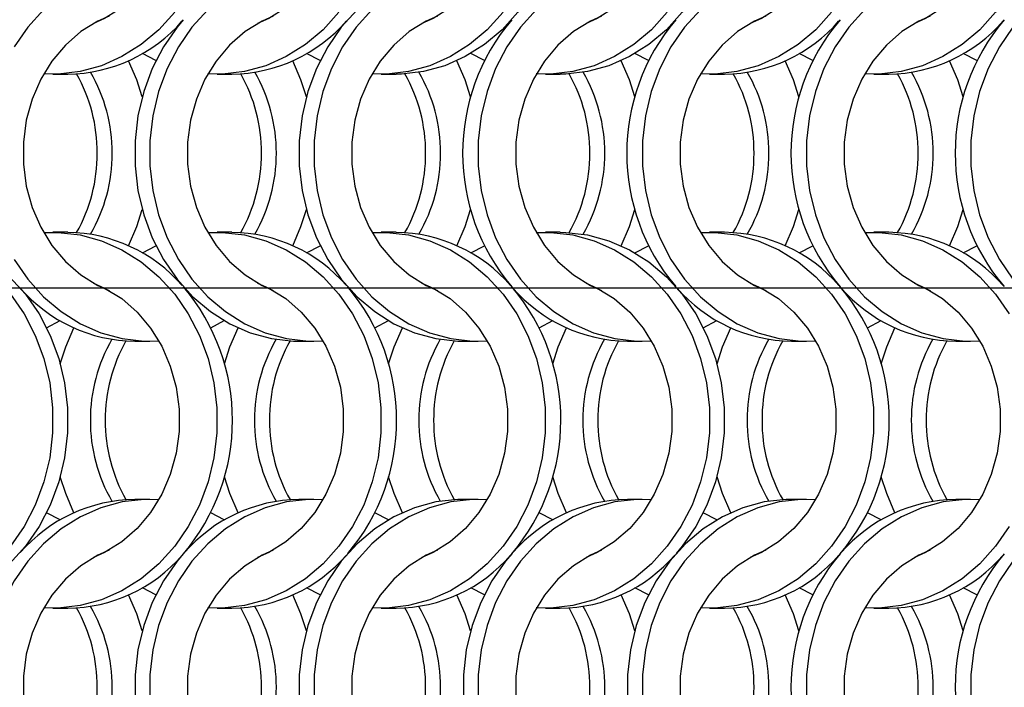
# Model space of a CAD drawing. Units: millimetres. Extents: x 55 to 2075, y 31 to 1436.
# Drawn here: x 599 to 673, y 527 to 577 of the extents above; entities that cross this region are included whole.
import ezdxf

# ---------------------------------------------------------------- set-up
doc = ezdxf.new("R2010")
doc.units = ezdxf.units.MM
doc.header["$LTSCALE"] = 5
doc.layers.add('LABELS', color=7, linetype='Continuous', lineweight=25)

msp = doc.modelspace()

# ---------------------------------------------------------------- linework, layer by layer
at = {"color": 7, "linetype": 'Continuous', "lineweight": 25}
for p, q in [((609.442, 573.86), (608.424, 574.388)), ((621.742, 573.86), (620.724, 574.388)), ((634.042, 573.86), (633.024, 574.388)), ((646.342, 573.86), (645.324, 574.388)), ((658.642, 573.86), (657.624, 574.388)), ((670.942, 573.86), (669.924, 574.388)), ((601.717, 572.852), (602.832, 572.852)), ((614.017, 572.852), (615.132, 572.852)), ((626.317, 572.852), (627.432, 572.852)), ((638.617, 572.852), (639.732, 572.852)), ((650.917, 572.852), (652.032, 572.852)), ((663.217, 572.852), (664.332, 572.852)), ((602.832, 561.002), (601.717, 561.002)), ((615.132, 561.002), (614.017, 561.002)), ((627.432, 561.002), (626.317, 561.002)), ((639.732, 561.002), (638.617, 561.002)), ((652.032, 561.002), (650.917, 561.002)), ((664.332, 561.002), (663.217, 561.002)), ((608.424, 559.466), (609.442, 559.994)), ((620.724, 559.466), (621.742, 559.994)), ((633.024, 559.466), (634.042, 559.994)), ((645.324, 559.466), (646.342, 559.994)), ((657.624, 559.466), (658.642, 559.994)), ((669.924, 559.466), (670.942, 559.994)), ((601.245, 553.86), (602.263, 554.388)), ((613.545, 553.86), (614.563, 554.388)), ((625.845, 553.86), (626.863, 554.388)), ((638.145, 553.86), (639.163, 554.388)), ((650.445, 553.86), (651.463, 554.388)), ((662.745, 553.86), (663.763, 554.388)), ((607.856, 552.852), (608.971, 552.852)), ((620.156, 552.852), (621.271, 552.852)), ((632.456, 552.852), (633.571, 552.852)), ((644.756, 552.852), (645.871, 552.852)), ((657.056, 552.852), (658.171, 552.852)), ((669.356, 552.852), (670.471, 552.852)), ((608.971, 541.002), (607.856, 541.002)), ((621.271, 541.002), (620.156, 541.002)), ((633.571, 541.002), (632.456, 541.002)), ((645.871, 541.002), (644.756, 541.002)), ((658.171, 541.002), (657.056, 541.002)), ((670.471, 541.002), (669.356, 541.002)), ((602.263, 539.466), (601.245, 539.995)), ((614.563, 539.466), (613.545, 539.995)), ((626.863, 539.466), (625.845, 539.995)), ((639.163, 539.466), (638.145, 539.995)), ((651.463, 539.466), (650.445, 539.995)), ((663.763, 539.466), (662.745, 539.995)), ((609.442, 533.86), (608.424, 534.388)), ((621.742, 533.86), (620.724, 534.388)), ((634.042, 533.86), (633.024, 534.388)), ((646.342, 533.86), (645.324, 534.388)), ((658.642, 533.86), (657.624, 534.388)), ((670.942, 533.86), (669.924, 534.388)), ((601.717, 532.852), (602.832, 532.852)), ((614.017, 532.852), (615.132, 532.852)), ((626.317, 532.852), (627.432, 532.852)), ((638.617, 532.852), (639.732, 532.852)), ((650.917, 532.852), (652.032, 532.852)), ((663.217, 532.852), (664.332, 532.852))]:
    msp.add_line(p, q, dxfattribs=at)
at = {"color": 7, "linetype": 'Continuous', "lineweight": 25, "flags": 128}
for points in [[(604.759, 597.204), (605.598, 596.828), (606.875, 596.034), (608.03, 595.027), (609.038, 593.83), (609.874, 592.472), (610.518, 590.983), (610.957, 589.399), (611.178, 587.758), (611.178, 586.097), (610.957, 584.455), (610.518, 582.871), (609.874, 581.383), (609.038, 580.024), (608.03, 578.827), (606.875, 577.82), (605.598, 577.026), (604.759, 576.65)], [(617.059, 597.204), (617.898, 596.828), (619.175, 596.034), (620.33, 595.027), (621.338, 593.83), (622.174, 592.472), (622.818, 590.983), (623.257, 589.399), (623.478, 587.758), (623.478, 586.097), (623.257, 584.455), (622.818, 582.871), (622.174, 581.383), (621.338, 580.024), (620.33, 578.827), (619.175, 577.82), (617.898, 577.026), (617.059, 576.65)], [(636.097, 596.924), (636.562, 596.368), (637.581, 594.893), (638.419, 593.275), (639.061, 591.544), (639.495, 589.731), (639.714, 587.867), (639.714, 585.987), (639.495, 584.124), (639.061, 582.31), (638.419, 580.579), (637.581, 578.961), (636.562, 577.486), (635.379, 576.179), (634.056, 575.063), (632.613, 574.16), (631.079, 573.484), (629.479, 573.048), (627.843, 572.86), (627.432, 572.852)], [(629.359, 597.204), (630.198, 596.828), (631.475, 596.034), (632.63, 595.027), (633.638, 593.83), (634.474, 592.472), (635.118, 590.983), (635.557, 589.399), (635.778, 587.758), (635.778, 586.097), (635.557, 584.455), (635.118, 582.871), (634.474, 581.383), (633.638, 580.024), (632.63, 578.827), (631.475, 577.82), (630.198, 577.026), (629.359, 576.65)], [(648.407, 596.913), (648.862, 596.368), (649.881, 594.893), (650.719, 593.275), (651.361, 591.544), (651.795, 589.731), (652.014, 587.867), (652.014, 585.987), (651.795, 584.124), (651.361, 582.31), (650.719, 580.579), (649.881, 578.961), (648.862, 577.486), (647.679, 576.179), (646.356, 575.063), (644.913, 574.16), (643.379, 573.484), (641.779, 573.048), (640.143, 572.86), (639.732, 572.852)], [(641.659, 597.204), (642.498, 596.828), (643.775, 596.034), (644.93, 595.027), (645.938, 593.83), (646.774, 592.472), (647.418, 590.983), (647.857, 589.399), (648.078, 587.758), (648.078, 586.097), (647.857, 584.455), (647.418, 582.871), (646.774, 581.383), (645.938, 580.024), (644.93, 578.827), (643.775, 577.82), (642.498, 577.026), (641.659, 576.65)], [(653.959, 597.204), (654.798, 596.828), (656.075, 596.034), (657.23, 595.027), (658.238, 593.83), (659.074, 592.472), (659.718, 590.983), (660.157, 589.399), (660.378, 587.758), (660.378, 586.097), (660.157, 584.455), (659.718, 582.871), (659.074, 581.383), (658.238, 580.024), (657.23, 578.827), (656.075, 577.82), (654.798, 577.026), (653.959, 576.65)], [(666.259, 597.204), (667.098, 596.828), (668.375, 596.034), (669.53, 595.027), (670.538, 593.83), (671.374, 592.472), (672.018, 590.983), (672.457, 589.399), (672.678, 587.758), (672.678, 586.097), (672.457, 584.455), (672.018, 582.871), (671.374, 581.383), (670.538, 580.024), (669.53, 578.827), (668.375, 577.82), (667.098, 577.026), (666.259, 576.65)], [(609.654, 580.98), (608.56, 580.994), (606.923, 580.806), (605.324, 580.37), (603.789, 579.694), (602.347, 578.791), (601.023, 577.676), (599.841, 576.368), (598.822, 574.893)], [(673.366, 578.961), (672.346, 577.486), (671.164, 576.179), (669.84, 575.063), (668.398, 574.16), (666.864, 573.484), (665.264, 573.048), (663.628, 572.86), (662.534, 572.874)], [(613.323, 577.676), (612.141, 576.368), (611.122, 574.893), (610.284, 573.275), (609.642, 571.544), (609.207, 569.731), (608.988, 567.867), (608.988, 565.987), (609.207, 564.124), (609.642, 562.31), (610.284, 560.579), (611.122, 558.961), (612.141, 557.486), (613.323, 556.179), (614.647, 555.063), (616.089, 554.16), (617.624, 553.484), (619.223, 553.048), (620.86, 552.86), (621.954, 552.874)], [(624.508, 577.676), (623.326, 576.368), (622.307, 574.893), (621.469, 573.275), (620.827, 571.544), (620.392, 569.731), (620.173, 567.867), (620.173, 565.987), (620.392, 564.124), (620.827, 562.31), (621.469, 560.579), (622.307, 558.961), (623.326, 557.486), (624.508, 556.179), (625.832, 555.063), (627.274, 554.16), (628.809, 553.484), (630.408, 553.048), (632.045, 552.86), (632.456, 552.852)], [(625.623, 577.676), (624.441, 576.368), (623.422, 574.893), (622.584, 573.275), (621.942, 571.544), (621.507, 569.731), (621.288, 567.867), (621.288, 565.987), (621.507, 564.124), (621.942, 562.31), (622.584, 560.579), (623.422, 558.961), (624.441, 557.486), (625.623, 556.179), (626.947, 555.063), (628.389, 554.16), (629.924, 553.484), (631.523, 553.048), (633.16, 552.86), (634.254, 552.874)], [(637.923, 577.676), (636.741, 576.368), (635.722, 574.893), (634.884, 573.275), (634.242, 571.544), (633.807, 569.731), (633.588, 567.867), (633.588, 565.987), (633.807, 564.124), (634.242, 562.31), (634.884, 560.579), (635.722, 558.961), (636.741, 557.486), (637.923, 556.179), (639.247, 555.063), (640.689, 554.16), (642.224, 553.484), (643.823, 553.048), (645.46, 552.86), (646.554, 552.874)], [(650.223, 577.676), (649.041, 576.368), (648.022, 574.893), (647.184, 573.275), (646.542, 571.544), (646.107, 569.731), (645.888, 567.867), (645.888, 565.987), (646.107, 564.124), (646.542, 562.31), (647.184, 560.579), (648.022, 558.961), (649.041, 557.486), (650.223, 556.179), (651.547, 555.063), (652.989, 554.16), (654.524, 553.484), (656.123, 553.048), (657.76, 552.86), (658.854, 552.874)], [(662.523, 577.676), (661.341, 576.368), (660.322, 574.893), (659.484, 573.275), (658.842, 571.544), (658.407, 569.731), (658.188, 567.867), (658.188, 565.987), (658.407, 564.124), (658.842, 562.31), (659.484, 560.579), (660.322, 558.961), (661.341, 557.486), (662.523, 556.179), (663.847, 555.063), (665.289, 554.16), (666.824, 553.484), (668.423, 553.048), (670.06, 552.86), (671.154, 552.874)], [(605.928, 577.204), (605.089, 576.828), (603.813, 576.034), (602.657, 575.027), (601.65, 573.83), (600.814, 572.472), (600.169, 570.983), (599.731, 569.399), (599.509, 567.758), (599.509, 566.097), (599.731, 564.455), (600.169, 562.871), (600.814, 561.383), (601.65, 560.024), (602.657, 558.827), (603.813, 557.82), (605.089, 557.027), (605.928, 556.65)], [(610.846, 577.486), (609.664, 576.179), (608.34, 575.063), (606.898, 574.16), (605.364, 573.484), (603.764, 573.048), (602.128, 572.86), (601.034, 572.874)], [(611.48, 576.913), (611.026, 576.368), (610.007, 574.893), (609.169, 573.275), (608.527, 571.544), (608.092, 569.731), (607.873, 567.867), (607.873, 565.987), (608.092, 564.124), (608.527, 562.31), (609.169, 560.579), (610.007, 558.961), (611.026, 557.486), (612.208, 556.179), (613.532, 555.063), (614.974, 554.16), (616.509, 553.484), (618.108, 553.048), (619.745, 552.86), (620.156, 552.852)], [(618.228, 577.204), (617.389, 576.828), (616.113, 576.034), (614.957, 575.027), (613.95, 573.83), (613.114, 572.472), (612.469, 570.983), (612.031, 569.399), (611.809, 567.758), (611.809, 566.097), (612.031, 564.455), (612.469, 562.871), (613.114, 561.383), (613.95, 560.024), (614.957, 558.827), (616.113, 557.82), (617.389, 557.027), (618.228, 556.65)], [(623.146, 577.486), (621.964, 576.179), (620.64, 575.063), (619.198, 574.16), (617.664, 573.484), (616.064, 573.048), (614.428, 572.86), (613.334, 572.874)], [(630.528, 577.204), (629.689, 576.828), (628.413, 576.034), (627.257, 575.027), (626.25, 573.83), (625.414, 572.472), (624.769, 570.983), (624.331, 569.399), (624.109, 567.758), (624.109, 566.097), (624.331, 564.455), (624.769, 562.871), (625.414, 561.383), (626.25, 560.024), (627.257, 558.827), (628.413, 557.82), (629.689, 557.027), (630.528, 556.65)], [(635.446, 577.486), (634.264, 576.179), (632.94, 575.063), (631.498, 574.16), (629.964, 573.484), (628.364, 573.048), (626.728, 572.86), (625.634, 572.874)], [(642.828, 577.204), (641.989, 576.828), (640.713, 576.034), (639.557, 575.027), (638.55, 573.83), (637.714, 572.472), (637.069, 570.983), (636.631, 569.399), (636.409, 567.758), (636.409, 566.097), (636.631, 564.455), (637.069, 562.871), (637.714, 561.383), (638.55, 560.024), (639.557, 558.827), (640.713, 557.82), (641.989, 557.027), (642.828, 556.65)], [(647.746, 577.486), (646.564, 576.179), (645.24, 575.063), (643.798, 574.16), (642.264, 573.484), (640.664, 573.048), (639.028, 572.86), (637.934, 572.874)], [(655.128, 577.204), (654.289, 576.828), (653.013, 576.034), (651.857, 575.027), (650.85, 573.83), (650.014, 572.472), (649.369, 570.983), (648.931, 569.399), (648.709, 567.758), (648.709, 566.097), (648.931, 564.455), (649.369, 562.871), (650.014, 561.383), (650.85, 560.024), (651.857, 558.827), (653.013, 557.82), (654.289, 557.027), (655.128, 556.65)], [(660.046, 577.486), (658.864, 576.179), (657.54, 575.063), (656.098, 574.16), (654.564, 573.484), (652.964, 573.048), (651.328, 572.86), (650.234, 572.874)], [(667.428, 577.204), (666.589, 576.828), (665.313, 576.034), (664.157, 575.027), (663.15, 573.83), (662.314, 572.472), (661.669, 570.983), (661.231, 569.399), (661.009, 567.758), (661.009, 566.097), (661.231, 564.455), (661.669, 562.871), (662.314, 561.383), (663.15, 560.024), (664.157, 558.827), (665.313, 557.82), (666.589, 557.027), (667.428, 556.65)], [(673.641, 576.368), (672.622, 574.893), (671.784, 573.275), (671.142, 571.544), (670.707, 569.731), (670.488, 567.867), (670.488, 565.987), (670.707, 564.124), (671.142, 562.31), (671.784, 560.579), (672.622, 558.961), (673.641, 557.486)], [(608.413, 571.153), (608.004, 572.422), (607.388, 573.852)], [(620.713, 571.153), (620.304, 572.422), (619.688, 573.852)], [(633.013, 571.153), (632.604, 572.422), (631.988, 573.852)], [(645.313, 571.153), (644.904, 572.422), (644.288, 573.852)], [(657.613, 571.153), (657.204, 572.422), (656.588, 573.852)], [(669.913, 571.153), (669.504, 572.422), (668.888, 573.852)], [(607.388, 560.002), (608.004, 561.432), (608.413, 562.702)], [(619.688, 560.002), (620.304, 561.432), (620.713, 562.702)], [(631.988, 560.002), (632.604, 561.432), (633.013, 562.702)], [(644.288, 560.002), (644.904, 561.432), (645.313, 562.702)], [(656.588, 560.002), (657.204, 561.432), (657.613, 562.702)], [(668.888, 560.002), (669.504, 561.432), (669.913, 562.702)], [(601.034, 560.98), (602.128, 560.994), (603.764, 560.806), (605.364, 560.37), (606.898, 559.694), (608.34, 558.791), (609.664, 557.676), (610.846, 556.368), (611.866, 554.893), (612.704, 553.275), (613.346, 551.544), (613.78, 549.731), (613.999, 547.867), (613.999, 545.987), (613.78, 544.124), (613.346, 542.31), (612.704, 540.579), (611.866, 538.961), (610.846, 537.486), (609.664, 536.179), (608.34, 535.063), (606.898, 534.16), (605.364, 533.484), (603.764, 533.048), (602.128, 532.86), (601.034, 532.874)], [(613.334, 560.98), (614.428, 560.994), (616.064, 560.806), (617.664, 560.37), (619.198, 559.694), (620.64, 558.791), (621.964, 557.676), (623.146, 556.368), (624.166, 554.893), (625.004, 553.275), (625.646, 551.544), (626.08, 549.731), (626.299, 547.867), (626.299, 545.987), (626.08, 544.124), (625.646, 542.31), (625.004, 540.579), (624.166, 538.961), (623.146, 537.486), (621.964, 536.179), (620.64, 535.063), (619.198, 534.16), (617.664, 533.484), (616.064, 533.048), (614.428, 532.86), (613.334, 532.874)], [(625.634, 560.98), (626.728, 560.994), (628.364, 560.806), (629.964, 560.37), (631.498, 559.694), (632.94, 558.791), (634.264, 557.676), (635.446, 556.368), (636.466, 554.893), (637.304, 553.275), (637.946, 551.544), (638.38, 549.731), (638.599, 547.867), (638.599, 545.987), (638.38, 544.124), (637.946, 542.31), (637.304, 540.579), (636.466, 538.961), (635.446, 537.486), (634.264, 536.179), (632.94, 535.063), (631.498, 534.16), (629.964, 533.484), (628.364, 533.048), (626.728, 532.86), (625.634, 532.874)], [(637.934, 560.98), (639.028, 560.994), (640.664, 560.806), (642.264, 560.37), (643.798, 559.694), (645.24, 558.791), (646.564, 557.676), (647.746, 556.368), (648.766, 554.893), (649.604, 553.275), (650.246, 551.544), (650.68, 549.731), (650.899, 547.867), (650.899, 545.987), (650.68, 544.124), (650.246, 542.31), (649.604, 540.579), (648.766, 538.961), (647.746, 537.486), (646.564, 536.179), (645.24, 535.063), (643.798, 534.16), (642.264, 533.484), (640.664, 533.048), (639.028, 532.86), (637.934, 532.874)], [(639.732, 561.002), (640.143, 560.994), (641.779, 560.806), (643.379, 560.37), (644.913, 559.694), (646.356, 558.791), (647.679, 557.676), (648.862, 556.368), (649.881, 554.893), (650.719, 553.275), (651.361, 551.544), (651.795, 549.731), (652.014, 547.867), (652.014, 545.987), (651.795, 544.124), (651.361, 542.31), (650.719, 540.579), (649.881, 538.961), (648.862, 537.486), (648.407, 536.942)], [(650.234, 560.98), (651.328, 560.994), (652.964, 560.806), (654.564, 560.37), (656.098, 559.694), (657.54, 558.791), (658.864, 557.676), (660.046, 556.368), (661.066, 554.893), (661.904, 553.275), (662.546, 551.544), (662.98, 549.731), (663.199, 547.867), (663.199, 545.987), (662.98, 544.124), (662.546, 542.31), (661.904, 540.579), (661.066, 538.961), (660.046, 537.486), (658.864, 536.179), (657.54, 535.063), (656.098, 534.16), (654.564, 533.484), (652.964, 533.048), (651.328, 532.86), (650.234, 532.874)], [(662.534, 560.98), (663.628, 560.994), (665.264, 560.806), (666.864, 560.37), (668.398, 559.694), (669.84, 558.791), (671.164, 557.676), (672.346, 556.368), (673.366, 554.893)], [(598.822, 558.961), (599.841, 557.486), (601.023, 556.179), (602.347, 555.063), (603.789, 554.16), (605.324, 553.484), (606.923, 553.048), (608.56, 552.86), (609.654, 552.874)], [(598.479, 557.676), (599.662, 556.368), (600.681, 554.893), (601.519, 553.275), (602.161, 551.544), (602.595, 549.731), (602.814, 547.867), (602.814, 545.987), (602.595, 544.124), (602.161, 542.31), (601.519, 540.579), (600.681, 538.961), (599.662, 537.486), (598.479, 536.179)], [(604.759, 557.204), (605.598, 556.828), (606.875, 556.034), (608.03, 555.027), (609.038, 553.83), (609.874, 552.472), (610.518, 550.983), (610.957, 549.399), (611.178, 547.758), (611.178, 546.097), (610.957, 544.455), (610.518, 542.871), (609.874, 541.383), (609.038, 540.024), (608.03, 538.827), (606.875, 537.82), (605.598, 537.026), (604.759, 536.65)], [(617.059, 557.204), (617.898, 556.828), (619.175, 556.034), (620.33, 555.027), (621.338, 553.83), (622.174, 552.472), (622.818, 550.983), (623.257, 549.399), (623.478, 547.758), (623.478, 546.097), (623.257, 544.455), (622.818, 542.871), (622.174, 541.383), (621.338, 540.024), (620.33, 538.827), (619.175, 537.82), (617.898, 537.026), (617.059, 536.65)], [(629.359, 557.204), (630.198, 556.828), (631.475, 556.034), (632.63, 555.027), (633.638, 553.83), (634.474, 552.472), (635.118, 550.983), (635.557, 549.399), (635.778, 547.758), (635.778, 546.097), (635.557, 544.455), (635.118, 542.871), (634.474, 541.383), (633.638, 540.024), (632.63, 538.827), (631.475, 537.82), (630.198, 537.026), (629.359, 536.65)], [(641.659, 557.204), (642.498, 556.828), (643.775, 556.034), (644.93, 555.027), (645.938, 553.83), (646.774, 552.472), (647.418, 550.983), (647.857, 549.399), (648.078, 547.758), (648.078, 546.097), (647.857, 544.455), (647.418, 542.871), (646.774, 541.383), (645.938, 540.024), (644.93, 538.827), (643.775, 537.82), (642.498, 537.026), (641.659, 536.65)], [(653.959, 557.204), (654.798, 556.828), (656.075, 556.034), (657.23, 555.027), (658.238, 553.83), (659.074, 552.472), (659.718, 550.983), (660.157, 549.399), (660.378, 547.758), (660.378, 546.097), (660.157, 544.455), (659.718, 542.871), (659.074, 541.383), (658.238, 540.024), (657.23, 538.827), (656.075, 537.82), (654.798, 537.026), (653.959, 536.65)], [(666.259, 557.204), (667.098, 556.828), (668.375, 556.034), (669.53, 555.027), (670.538, 553.83), (671.374, 552.472), (672.018, 550.983), (672.457, 549.399), (672.678, 547.758), (672.678, 546.097), (672.457, 544.455), (672.018, 542.871), (671.374, 541.383), (670.538, 540.024), (669.53, 538.827), (668.375, 537.82), (667.098, 537.026), (666.259, 536.65)], [(598.546, 556.368), (599.566, 554.893), (600.404, 553.275), (601.046, 551.544), (601.48, 549.731), (601.699, 547.867), (601.699, 545.987), (601.48, 544.124), (601.046, 542.31), (600.404, 540.579), (599.566, 538.961), (598.546, 537.486)], [(602.274, 551.152), (602.683, 552.422), (603.299, 553.852)], [(614.574, 551.152), (614.983, 552.422), (615.599, 553.852)], [(626.874, 551.152), (627.283, 552.422), (627.899, 553.852)], [(639.174, 551.152), (639.583, 552.422), (640.199, 553.852)], [(651.474, 551.152), (651.883, 552.422), (652.499, 553.852)], [(663.774, 551.152), (664.183, 552.422), (664.799, 553.852)], [(603.299, 540.002), (602.683, 541.432), (602.274, 542.702)], [(615.599, 540.002), (614.983, 541.432), (614.574, 542.702)], [(627.899, 540.002), (627.283, 541.432), (626.874, 542.702)], [(640.199, 540.002), (639.583, 541.432), (639.174, 542.702)], [(652.499, 540.002), (651.883, 541.432), (651.474, 542.702)], [(664.799, 540.002), (664.183, 541.432), (663.774, 542.702)], [(609.654, 540.98), (608.56, 540.994), (606.923, 540.806), (605.324, 540.37), (603.789, 539.694), (602.347, 538.791), (601.023, 537.676), (599.841, 536.368), (598.822, 534.893), (597.984, 533.275), (597.342, 531.544), (596.907, 529.731), (596.688, 527.867), (596.688, 525.987)], [(621.954, 540.98), (620.86, 540.994), (619.223, 540.806), (617.624, 540.37), (616.089, 539.694), (614.647, 538.791), (613.323, 537.676), (612.141, 536.368), (611.122, 534.893), (610.284, 533.275), (609.642, 531.544), (609.207, 529.731), (608.988, 527.867), (608.988, 525.987)], [(632.456, 541.002), (632.045, 540.994), (630.408, 540.806), (628.809, 540.37), (627.274, 539.694), (625.832, 538.791), (624.508, 537.676), (623.326, 536.368), (622.307, 534.893), (621.469, 533.275), (620.827, 531.544), (620.392, 529.731), (620.173, 527.867), (620.173, 525.987)], [(634.254, 540.98), (633.16, 540.994), (631.523, 540.806), (629.924, 540.37), (628.389, 539.694), (626.947, 538.791), (625.623, 537.676), (624.441, 536.368), (623.422, 534.893), (622.584, 533.275), (621.942, 531.544), (621.507, 529.731), (621.288, 527.867), (621.288, 525.987)], [(646.554, 540.98), (645.46, 540.994), (643.823, 540.806), (642.224, 540.37), (640.689, 539.694), (639.247, 538.791), (637.923, 537.676), (636.741, 536.368), (635.722, 534.893), (634.884, 533.275), (634.242, 531.544), (633.807, 529.731), (633.588, 527.867), (633.588, 525.987)], [(657.056, 541.002), (656.645, 540.994), (655.008, 540.806), (653.409, 540.37), (651.874, 539.694), (650.432, 538.791), (649.108, 537.676), (647.926, 536.368), (646.907, 534.893), (646.069, 533.275), (645.427, 531.544), (644.992, 529.731), (644.773, 527.867), (644.773, 525.987)], [(658.854, 540.98), (657.76, 540.994), (656.123, 540.806), (654.524, 540.37), (652.989, 539.694), (651.547, 538.791), (650.223, 537.676), (649.041, 536.368), (648.022, 534.893), (647.184, 533.275), (646.542, 531.544), (646.107, 529.731), (645.888, 527.867), (645.888, 525.987)], [(671.154, 540.98), (670.06, 540.994), (668.423, 540.806), (666.824, 540.37), (665.289, 539.694), (663.847, 538.791), (662.523, 537.676), (661.341, 536.368), (660.322, 534.893), (659.484, 533.275), (658.842, 531.544), (658.407, 529.731), (658.188, 527.867), (658.188, 525.987)], [(683.454, 540.98), (682.36, 540.994), (680.723, 540.806), (679.124, 540.37), (677.589, 539.694), (676.147, 538.791), (674.823, 537.676), (673.641, 536.368), (672.622, 534.893), (671.784, 533.275), (671.142, 531.544), (670.707, 529.731), (670.488, 527.867), (670.488, 525.987)], [(673.366, 538.961), (672.346, 537.486), (671.164, 536.179), (669.84, 535.063), (668.398, 534.16), (666.864, 533.484), (665.264, 533.048), (663.628, 532.86), (662.534, 532.874)], [(605.928, 537.204), (605.089, 536.828), (603.813, 536.034), (602.657, 535.027), (601.65, 533.83), (600.814, 532.472), (600.169, 530.983), (599.731, 529.399), (599.509, 527.758), (599.509, 526.097), (599.731, 524.455), (600.169, 522.871), (600.814, 521.383), (601.65, 520.024), (602.657, 518.827), (603.813, 517.82), (605.089, 517.027), (605.928, 516.65)], [(618.228, 537.204), (617.389, 536.828), (616.113, 536.034), (614.957, 535.027), (613.95, 533.83), (613.114, 532.472), (612.469, 530.983), (612.031, 529.399), (611.809, 527.758), (611.809, 526.097), (612.031, 524.455), (612.469, 522.871), (613.114, 521.383), (613.95, 520.024), (614.957, 518.827), (616.113, 517.82), (617.389, 517.027), (618.228, 516.65)], [(630.528, 537.204), (629.689, 536.828), (628.413, 536.034), (627.257, 535.027), (626.25, 533.83), (625.414, 532.472), (624.769, 530.983), (624.331, 529.399), (624.109, 527.758), (624.109, 526.097), (624.331, 524.455), (624.769, 522.871), (625.414, 521.383), (626.25, 520.024), (627.257, 518.827), (628.413, 517.82), (629.689, 517.027), (630.528, 516.65)], [(642.828, 537.204), (641.989, 536.828), (640.713, 536.034), (639.557, 535.027), (638.55, 533.83), (637.714, 532.472), (637.069, 530.983), (636.631, 529.399), (636.409, 527.758), (636.409, 526.097), (636.631, 524.455), (637.069, 522.871), (637.714, 521.383), (638.55, 520.024), (639.557, 518.827), (640.713, 517.82), (641.989, 517.027), (642.828, 516.65)], [(655.128, 537.204), (654.289, 536.828), (653.013, 536.034), (651.857, 535.027), (650.85, 533.83), (650.014, 532.472), (649.369, 530.983), (648.931, 529.399), (648.709, 527.758), (648.709, 526.097), (648.931, 524.455), (649.369, 522.871), (650.014, 521.383), (650.85, 520.024), (651.857, 518.827), (653.013, 517.82), (654.289, 517.027), (655.128, 516.65)], [(667.428, 537.204), (666.589, 536.828), (665.313, 536.034), (664.157, 535.027), (663.15, 533.83), (662.314, 532.472), (661.669, 530.983), (661.231, 529.399), (661.009, 527.758), (661.009, 526.097), (661.231, 524.455), (661.669, 522.871), (662.314, 521.383), (663.15, 520.024), (664.157, 518.827), (665.313, 517.82), (666.589, 517.027), (667.428, 516.65)], [(611.48, 536.913), (611.026, 536.368), (610.007, 534.893), (609.169, 533.275), (608.527, 531.544), (608.092, 529.731), (607.873, 527.867), (607.873, 525.987), (608.092, 524.124), (608.527, 522.31), (609.169, 520.579), (610.007, 518.961), (611.026, 517.486), (612.208, 516.179), (613.532, 515.063), (614.974, 514.16), (616.509, 513.484), (618.108, 513.048), (619.745, 512.86), (620.156, 512.852)], [(636.09, 536.924), (635.626, 536.368), (634.607, 534.893), (633.769, 533.275), (633.127, 531.544), (632.692, 529.731), (632.473, 527.867), (632.473, 525.987), (632.692, 524.124), (633.127, 522.31), (633.769, 520.579), (634.607, 518.961), (635.626, 517.486), (636.808, 516.179), (638.132, 515.063), (639.574, 514.16), (641.109, 513.484), (642.708, 513.048), (644.345, 512.86), (644.756, 512.852)], [(608.413, 531.153), (608.004, 532.422), (607.388, 533.852)], [(620.713, 531.153), (620.304, 532.422), (619.688, 533.852)], [(633.013, 531.153), (632.604, 532.422), (631.988, 533.852)], [(645.313, 531.153), (644.904, 532.422), (644.288, 533.852)], [(657.613, 531.153), (657.204, 532.422), (656.588, 533.852)], [(669.913, 531.153), (669.504, 532.422), (668.888, 533.852)]]:
    msp.add_lwpolyline(points, dxfattribs=at)
at = {"color": 7, "linetype": 'Continuous', "lineweight": 25}
for centre, radius, start, end in [((602.71, 584.349), 11.498, 270.60758, 319.17119), ((615.01, 584.349), 11.498, 270.60758, 319.17119), ((647.842, 566.927), 15.428, 139.61133, 220.38867), ((660.143, 566.927), 15.43, 139.67267, 220.32733), ((651.91, 584.349), 11.498, 270.60758, 319.17118), ((672.442, 566.927), 15.428, 139.61131, 220.38869), ((664.21, 584.349), 11.498, 270.60758, 319.17118), ((684.742, 566.927), 15.429, 139.61266, 220.32858), ((593.07, 566.977), 11.975, 359.76034, 29.49141), ((594.198, 566.979), 11.963, 359.75191, 30.15625), ((605.37, 566.977), 11.975, 359.76034, 29.49147), ((606.498, 566.979), 11.963, 359.75197, 30.15619), ((617.67, 566.977), 11.975, 359.76034, 29.49147), ((618.798, 566.979), 11.963, 359.75197, 30.15619), ((629.971, 566.977), 11.975, 359.76029, 29.49149), ((631.098, 566.979), 11.963, 359.75197, 30.15619), ((642.27, 566.977), 11.975, 359.76037, 29.49141), ((643.398, 566.979), 11.963, 359.75195, 30.15621), ((654.57, 566.977), 11.975, 359.76036, 29.49141), ((655.698, 566.979), 11.963, 359.75194, 30.15623), ((593.07, 566.877), 11.975, 330.50859, 0.23966), ((594.198, 566.875), 11.963, 329.84375, 0.24809), ((605.37, 566.877), 11.975, 330.50853, 0.23966), ((606.498, 566.875), 11.963, 329.84381, 0.24803), ((617.67, 566.877), 11.975, 330.50853, 0.23966), ((618.798, 566.875), 11.963, 329.84381, 0.24803), ((629.971, 566.877), 11.975, 330.50851, 0.23971), ((631.098, 566.875), 11.963, 329.84381, 0.24803), ((642.27, 566.877), 11.975, 330.50859, 0.23963), ((643.398, 566.875), 11.963, 329.84379, 0.24805), ((654.57, 566.877), 11.975, 330.50859, 0.23964), ((655.698, 566.875), 11.963, 329.84377, 0.24806), ((602.646, 549.368), 11.635, 41.13404, 89.08736), ((614.946, 549.368), 11.635, 41.13405, 89.08735), ((627.246, 549.368), 11.635, 41.13405, 89.08735), ((651.846, 549.368), 11.636, 41.1341, 89.08731), ((664.146, 549.368), 11.636, 41.1341, 89.08731), ((599.746, 546.927), 15.428, 319.61124, 40.38876), ((612.044, 546.927), 15.43, 319.67254, 40.32746), ((624.345, 546.927), 15.429, 319.61246, 40.32879), ((648.945, 546.927), 15.429, 319.61246, 40.32879), ((607.978, 564.349), 11.498, 220.82877, 269.39232), ((644.878, 564.35), 11.498, 220.82881, 269.39227), ((657.178, 564.35), 11.498, 220.82883, 269.39226), ((669.478, 564.35), 11.498, 220.82882, 269.39226), ((616.489, 546.979), 11.963, 149.84339, 180.24845), ((617.617, 546.977), 11.975, 150.50859, 180.2398), ((628.789, 546.979), 11.963, 149.84344, 180.24839), ((629.917, 546.977), 11.975, 150.50853, 180.23979), ((641.089, 546.979), 11.963, 149.84344, 180.24839), ((642.217, 546.977), 11.975, 150.50853, 180.23979), ((653.389, 546.979), 11.963, 149.84339, 180.24842), ((654.517, 546.977), 11.975, 150.50863, 180.23976), ((665.689, 546.979), 11.963, 149.84336, 180.24847), ((666.817, 546.977), 11.975, 150.5086, 180.23977), ((677.989, 546.979), 11.963, 149.84341, 180.24843), ((679.117, 546.977), 11.975, 150.50859, 180.23978), ((616.489, 546.875), 11.963, 179.75169, 210.15662), ((617.617, 546.877), 11.975, 179.76034, 209.49141), ((628.789, 546.875), 11.963, 179.75175, 210.15656), ((629.917, 546.877), 11.975, 179.76034, 209.49147), ((641.089, 546.875), 11.963, 179.75175, 210.15656), ((642.217, 546.877), 11.975, 179.76034, 209.49147), ((653.389, 546.875), 11.963, 179.75172, 210.15661), ((654.517, 546.877), 11.975, 179.76038, 209.49137), ((665.689, 546.875), 11.963, 179.75167, 210.15664), ((666.817, 546.877), 11.975, 179.76037, 209.49141), ((677.989, 546.875), 11.963, 179.75171, 210.15659), ((679.117, 546.877), 11.975, 179.76036, 209.49141), ((608.041, 529.368), 11.635, 90.91236, 138.86623), ((620.341, 529.368), 11.635, 90.91238, 138.86621), ((644.941, 529.368), 11.635, 90.91231, 138.86628), ((669.541, 529.368), 11.635, 90.91236, 138.86623), ((602.71, 544.349), 11.498, 270.6074, 319.17121), ((615.01, 544.349), 11.498, 270.6074, 319.17121), ((627.31, 544.349), 11.498, 270.6074, 319.17121), ((639.61, 544.349), 11.498, 270.60739, 319.1712), ((651.91, 544.349), 11.498, 270.6074, 319.17119), ((672.442, 526.927), 15.428, 139.61131, 220.38869), ((664.21, 544.349), 11.498, 270.6074, 319.17119), ((684.742, 526.927), 15.429, 139.61266, 220.32858), ((593.07, 526.977), 11.975, 359.76034, 29.49141), ((594.198, 526.979), 11.963, 359.75191, 30.15625), ((605.37, 526.977), 11.975, 359.76034, 29.49147), ((606.498, 526.979), 11.963, 359.75197, 30.15619), ((617.67, 526.977), 11.975, 359.76034, 29.49147), ((618.798, 526.979), 11.963, 359.75197, 30.15619), ((629.971, 526.977), 11.975, 359.76029, 29.49149), ((631.098, 526.979), 11.963, 359.75197, 30.15619), ((642.27, 526.977), 11.975, 359.76037, 29.49141), ((643.398, 526.979), 11.963, 359.75195, 30.15621), ((654.57, 526.977), 11.975, 359.76036, 29.49141), ((655.698, 526.979), 11.963, 359.75194, 30.15623), ((593.071, 526.877), 11.975, 330.50853, 0.23973), ((594.198, 526.875), 11.963, 329.84368, 0.24815), ((605.371, 526.877), 11.975, 330.50847, 0.23972), ((606.498, 526.875), 11.963, 329.84374, 0.24809), ((617.671, 526.877), 11.975, 330.50847, 0.23972), ((618.798, 526.875), 11.963, 329.84374, 0.24809), ((629.971, 526.877), 11.975, 330.50845, 0.23978), ((631.098, 526.875), 11.963, 329.84374, 0.24809), ((642.271, 526.877), 11.975, 330.50853, 0.23969), ((643.398, 526.875), 11.963, 329.84372, 0.24812), ((654.571, 526.877), 11.975, 330.50852, 0.23971), ((655.698, 526.875), 11.963, 329.84371, 0.24813)]:
    msp.add_arc(centre, radius, start, end, dxfattribs=at)
at = {"layer": 'LABELS'}
msp.add_line((1156.84, 556.827), (188.648, 556.827), dxfattribs=at)

doc.saveas('drawing.dxf')
